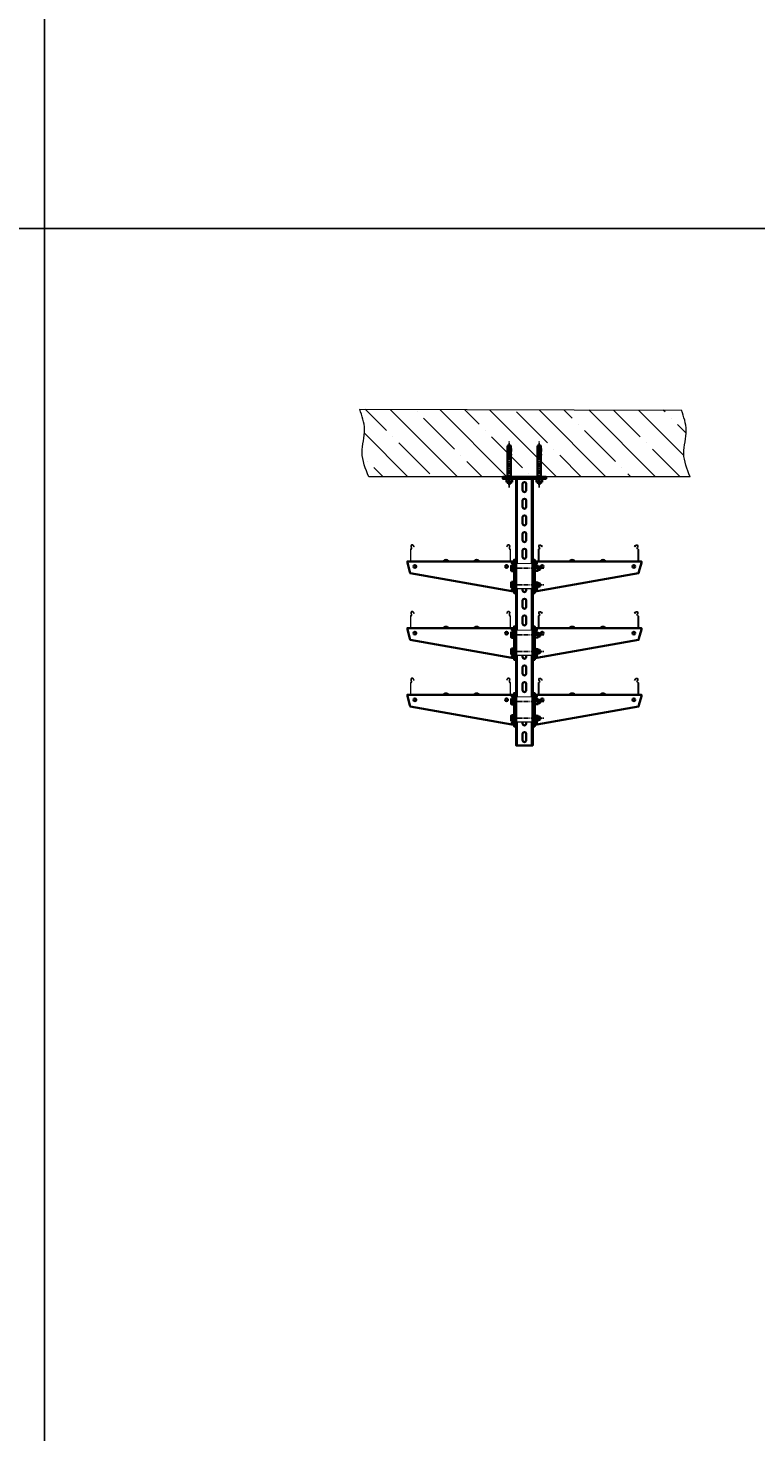
# Model space of a CAD drawing. Units: millimetres. Extents: x -21060 to 64940, y -44257 to -15445.
# Drawn here: x -5109 to -2925, y -23867 to -19656 of the extents above; entities that cross this region are included whole.
import ezdxf
from ezdxf.enums import TextEntityAlignment as Align

# ---------------------------------------------------------------- set-up
doc = ezdxf.new("R2010")
doc.units = ezdxf.units.MM
doc.set_wipeout_variables(frame=1)
for name, pattern in [('CENTERX2', [20.32, 12.7, -2.54, 2.54, -2.54]), ('phl_thick', [0]), ('Пунктир 2мм', [3, 2, -1])]:
    doc.linetypes.add(name, pattern=pattern)
doc.layers.get('0').update_dxf_attribs({"color": 250})
doc.layers.add('projection', color=7, linetype='Continuous')
doc.layers.add('ОСИ', color=3, linetype='CENTERX2')
for name, color, linetype, lineweight in [('атр', 7, 'Continuous', 35), ('крепления', 7, 'Continuous', 15), ('Лоток', 7, 'Continuous', 9)]:
    doc.layers.add(name, color=color, linetype=linetype, lineweight=lineweight)

# ---------------------------------------------------------------- blocks, each defined once
blk = doc.blocks.new('A$C6a7cc96a')
at = {"lineweight": 9}
h = blk.add_hatch(dxfattribs=at)
h.set_pattern_fill('ANSI35', color=0, scale=16.5529, angle=89.9839)
h.set_pattern_definition([(134.9839, (-9789.12, -3283.57), (-74.3455, -74.3037), []), (134.9839, (-9789.1, -3209.25), (-74.3455, -74.3037), [131.38864, -26.2777, 0, -26.2777])])
edge = h.paths.add_edge_path()
edge.add_spline(control_points=[(0, 202.3), (6.9, 182.3), (21.6, 140), (-1.9, 70.2), (17.2, 24), (27.2, 0)], knot_values=[0, 0, 0, 0, 61.906081, 131.423833, 207.050151, 207.050151, 207.050151, 207.050151], degree=3, periodic=0)
edge.add_line((27.2, 0), (991.3, 0))
edge.add_spline(control_points=[(991.3, 0), (981.7, 23.1), (963.8, 68.3), (986.8, 137.1), (972.2, 179.5), (965.3, 199.4)], knot_values=[3.02025, 3.02025, 3.02025, 3.02025, 75.626318, 145.14407, 207.050151, 207.050151, 207.050151, 207.050151], degree=3, periodic=0)
edge.add_line((965.3, 199.4), (0, 202.3))
at = {"color": 0}
for p, q in [((0, 202.3, 0), (965.3, 199.4, 0)), ((991.3, 0, 0), (27.2, 0, 0))]:
    blk.add_line(p, q, dxfattribs=at)
blk.add_spline([(27.2, 0, 0), (7, 72.9, 0.3), (14.2, 142, 0.3), (0, 202.3, 0)], degree=3, dxfattribs=at)
blk.add_open_spline([(991.3, 0, 0), (981.7, 23.1, 0.1), (963.8, 68.3, 0.4), (986.8, 137.1, 0.4), (972.2, 179.5, 0.1), (965.3, 199.4, 0)], degree=3, knots=[3.02025, 3.02025, 3.02025, 3.02025, 75.626318, 145.14407, 207.050151, 207.050151, 207.050151, 207.050151], dxfattribs=at)
blk = doc.blocks.new('*U381')
at = {"color": 0}
blk.add_wipeout([(-65, 0), (-65, -6), (-25, -6), (-25, -806), (25, -806), (25, -6), (65, -6), (65, 0)], dxfattribs=at)
at = {"layer": 'атр', "color": 0}
for points in [[(-65, 0), (65, 0), (65, -6), (-65, -6)], [(-25, -6), (25, -6), (25, -806), (-25, -806)]]:
    blk.add_lwpolyline(points, close=True, dxfattribs=at)
for points in [[(-22.5, -6), (-22.5, -806)], [(22.5, -6), (22.5, -806)]]:
    blk.add_lwpolyline(points, dxfattribs=at)
for points in [[(-5.5, -21.5), (-5.5, -40.5, 1), (5.5, -40.5), (5.5, -21.5, 1)], [(-5.5, -71.5), (-5.5, -90.5, 1), (5.5, -90.5), (5.5, -71.5, 1)], [(-5.5, -121.5), (-5.5, -140.5, 1), (5.5, -140.5), (5.5, -121.5, 1)], [(-5.5, -171.5), (-5.5, -190.5, 1), (5.5, -190.5), (5.5, -171.5, 1)], [(-5.5, -221.5), (-5.5, -240.5, 1), (5.5, -240.5), (5.5, -221.5, 1)], [(-5.5, -271.5), (-5.5, -290.5, 1), (5.5, -290.5), (5.5, -271.5, 1)], [(-5.5, -321.5), (-5.5, -340.5, 1), (5.5, -340.5), (5.5, -321.5, 1)], [(-5.5, -371.5), (-5.5, -390.5, 1), (5.5, -390.5), (5.5, -371.5, 1)], [(-5.5, -421.5), (-5.5, -440.5, 1), (5.5, -440.5), (5.5, -421.5, 1)], [(-5.5, -471.5), (-5.5, -490.5, 1), (5.5, -490.5), (5.5, -471.5, 1)], [(-5.5, -521.5), (-5.5, -540.5, 1), (5.5, -540.5), (5.5, -521.5, 1)], [(-5.5, -571.5), (-5.5, -590.5, 1), (5.5, -590.5), (5.5, -571.5, 1)], [(-5.5, -621.5), (-5.5, -640.5, 1), (5.5, -640.5), (5.5, -621.5, 1)], [(-5.5, -671.5), (-5.5, -690.5, 1), (5.5, -690.5), (5.5, -671.5, 1)], [(-5.5, -721.5), (-5.5, -740.5, 1), (5.5, -740.5), (5.5, -721.5, 1)], [(-5.5, -771.5), (-5.5, -790.5, 1), (5.5, -790.5), (5.5, -771.5, 1)]]:
    blk.add_lwpolyline(points, format="xyb", close=True, dxfattribs=at)
blk = doc.blocks.new('ВПМ612')
blk.add_line((0, 0), (1, 0))
at = {"flags": 2}
for tag, height in [('НАИМЕНОВАНИЕ', 0.2), ('АРТИКУЛ', 0.002)]:
    blk.add_attdef(tag, (0, 0), '', height=height, dxfattribs=at)
blk.add_attdef('КОД', text='', height=0.002, dxfattribs=at).set_placement((0, 0), align=Align.TOP_LEFT)
blk = doc.blocks.new('ГМ6СБ')
blk.add_line((0, 0), (1, 0))
at = {"flags": 2}
for tag, height in [('НАИМЕНОВАНИЕ', 0.2), ('АРТИКУЛ', 0.002)]:
    blk.add_attdef(tag, (0, 0), '', height=height, dxfattribs=at)
blk.add_attdef('КОД', text='', height=0.002, dxfattribs=at).set_placement((0, 0), align=Align.TOP_LEFT)
blk = doc.blocks.new('*U268')
at = {"xscale": 0.009092047469039244, "yscale": 0.009092047469039244, "zscale": 0.009092047469039244}
for name in ['ВПМ612', 'ГМ6СБ']:
    blk.add_blockref(name, (0, 0), dxfattribs=at)
blk = doc.blocks.new('*U269')
at = {"layer": 'атр', "color": 0, "linetype": 'ByBlock', "lineweight": -2, "transparency": 16777216}
for p in [(0, 0), (0.1, 0)]:
    blk.add_blockref('*U268', p, dxfattribs=at)
blk = doc.blocks.new('ГМ10СБ')
blk.add_line((0, 0), (1, 0))
at = {"flags": 2}
for tag, height in [('НАИМЕНОВАНИЕ', 0.2), ('АРТИКУЛ', 0.002)]:
    blk.add_attdef(tag, (0, 0), '', height=height, dxfattribs=at)
blk.add_attdef('КОД', text='', height=0.002, dxfattribs=at).set_placement((0, 0), align=Align.TOP_LEFT)
blk = doc.blocks.new('БМ1070ПН')
blk.add_line((0, 0), (1, 0))
at = {"flags": 2}
for tag, height in [('НАИМЕНОВАНИЕ', 0.2), ('АРТИКУЛ', 0.002)]:
    blk.add_attdef(tag, (0, 0), '', height=height, dxfattribs=at)
blk.add_attdef('КОД', text='', height=0.002, dxfattribs=at).set_placement((0, 0), align=Align.TOP_LEFT)
blk = doc.blocks.new('*U267')
at = {"layer": 'атр', "color": 0}
blk.add_lwpolyline([(0, -95), (6, -95), (6, 5), (0, 5)], close=True, dxfattribs=at)
blk.add_lwpolyline([(6, -6.3), (12.5, -6.3), (12.5, 0), (326, 0), (326, -4), (318.9, -30.9, 0.037548), (318.5, -33.2, -0.178391), (317.5, -35.1), (12.4, -89.1), (12.5, -82.8), (6, -82.8)], format="xyb", close=True, dxfattribs=at)
for points in [[(6, 0), (12.5, 0)], [(6, -90), (12.4, -89.1)]]:
    blk.add_lwpolyline(points, dxfattribs=at)
for centre in [(28.5, -15), (303.5, -15)]:
    blk.add_circle(centre, 4, dxfattribs=at)
for name, xscale, yscale, zscale in [('ГМ10СБ', 0.009092047469039244, 0.009092047469039244, 0.009092047469039244), ('БМ1070ПН', 0.006008206760768652, 0.006008206760768652, 0.006008206760768652)]:
    blk.add_blockref(name, (6, 0), dxfattribs=dict(at, xscale=xscale, yscale=yscale, zscale=zscale))
blk.add_blockref('*U269', (6.1, 0), dxfattribs=at)
blk = doc.blocks.new('*U1030')
at = {"color": 0, "linetype": 'ByBlock'}
for p, q in [((-6.3, 7.3), (-5.2, 9.2)), ((-6.3, -7.3), (-6.3, 7.3)), ((-5.2, 9.2), (0, 9.2)), ((-5.2, 4.6), (0, 4.6)), ((0, 2.9), (0, 9.2)), ((0, -2.9), (0, 2.9)), ((1, 5), (78.5, 5)), ((78.5, 5), (78.5, -5)), ((80, 3.5), (78.5, 5)), ((80, -3.5), (80, 3.5)), ((-6.3, -7.3), (-5.2, -9.2)), ((-5.2, -4.6), (0, -4.6)), ((-5.2, -9.2), (0, -9.2)), ((0, -9.2), (0, -2.9)), ((1, -5), (78.5, -5)), ((80, -3.5), (78.5, -5))]:
    blk.add_line(p, q, dxfattribs=at)
at = {"color": 0, "linetype": 'ByBlock', "lineweight": 20}
for p, q in [((54, 5), (54, -5)), ((80, 3.5), (54, 3.5)), ((80, -3.5), (54, -3.5))]:
    blk.add_line(p, q, dxfattribs=at)
at = {"color": 0, "linetype": 'ByBlock'}
for centre, start, end in [((1, 6), 180, 270), ((1, -6), 90, 180)]:
    blk.add_arc(centre, 1, start, end, dxfattribs=at)
for points in [[(-5.2, 9.2), (-6.6, 6.9), (-5.2, 4.6)], [(-5.2, 4.6), (-6.6, 0), (-5.2, -4.6)], [(-5.2, -4.6), (-6.6, -6.9), (-5.2, -9.2)]]:
    blk.add_rational_spline(points, [1.5316936742, 1.76864751023, 1.5316936742], degree=2, dxfattribs=at)
blk = doc.blocks.new('*U997')
at = {"color": 0}
blk.add_wipeout([(-10, 0), (10, 0), (10.9, 0.8), (10.3, 1.5), (9.2, 1.8), (8.8, 2.1), (8.6, 2.6), (8.6, 8.8), (7.5, 10), (-7.5, 10), (-8.6, 8.8), (-8.6, 2.6), (-8.8, 2.1), (-9.2, 1.8), (-10.3, 1.5), (-10.9, 0.8)], dxfattribs=at).dxf.layer = 'атр'
at = {"layer": 'атр', "color": 0, "linetype": 'ByBlock'}
for p, q in [((-8, 2.4), (-10.3, 1.5)), ((-10, 0), (10, 0)), ((-8, 2.4), (-8, 2.4)), ((-3.8, 10), (-7.5, 10)), ((-7.5, 2.6), (-7.5, 8.8)), ((3.8, 10), (-3.8, 10)), ((0, 2.6), (0, 8.8)), ((7.5, 10), (3.8, 10)), ((7.5, 2.6), (7.5, 8.8)), ((10.3, 1.5), (8, 2.4))]:
    blk.add_line(p, q, dxfattribs=at)
for centre, radius, start, end in [((-10.1, 0.7), 0.767, 101.9296, 281.9646), ((-8.2, 3.1), 0.72, 289.9636, 359.4531), ((8.2, 3.1), 0.72, 180.5469, 250.0418), ((10.1, 0.7), 0.767, 258.0354, 78.0704)]:
    blk.add_arc(centre, radius, start, end, dxfattribs=at)
at = {"layer": 'атр', "color": 0, "linetype": 'ByBlock', "ltscale": 0.5}
for centre, start, end in [((-3.4, 2.6), 92.4351, 123.0542), ((-4.1, 2.6), 56.9458, 87.5649), ((4.1, 2.6), 92.4351, 123.0542), ((3.4, 2.6), 56.9458, 87.5649)]:
    blk.add_arc(centre, 7.46, start, end, dxfattribs=at)
at = {"layer": 'атр', "color": 0, "linetype": 'ByBlock'}
for points, knots in [([(-8, 1.8), (-8, 1.8), (-8, 1.9), (-7.9, 1.9), (-7.8, 2), (-7.7, 2.1), (-7.6, 2.1), (-7.6, 2.2), (-7.5, 2.4), (-7.5, 2.5), (-7.5, 2.6), (-7.5, 2.6)], [0, 0, 0, 0, 0.005577, 0.135399, 0.267591, 0.396682, 0.528513, 0.644768, 0.763654, 0.880037, 1, 1, 1, 1]), ([(-7.5, 8.8), (-7.5, 9), (-7.5, 9.3), (-7.5, 9.7), (-7.5, 9.9), (-7.5, 10), (-7.5, 10), (-7.5, 10)], [0, 0, 0, 0, 0.241329, 0.484101, 0.73348, 0.986343, 1, 1, 1, 1]), ([(0, 1.8), (0, 1.8), (0, 1.9), (0, 2), (0, 2.1), (0, 2.4), (0, 2.5), (0, 2.6)], [0, 0, 0, 0, 0.0055928, 0.267766, 0.5287415, 0.7638863, 1, 1, 1, 1]), ([(7.5, 10), (7.5, 10), (7.5, 10), (7.5, 9.8), (7.5, 9.5), (7.5, 9.2), (7.5, 8.9), (7.5, 8.8)], [0, 0, 0, 0, 0.20219, 0.40646, 0.616233, 0.827416, 1, 1, 1, 1]), ([(8, 1.8), (8, 1.8), (7.9, 1.9), (7.8, 2), (7.6, 2.1), (7.5, 2.4), (7.5, 2.5), (7.5, 2.6)], [0, 0, 0, 0, 0.005593, 0.267766, 0.528741, 0.763886, 1, 1, 1, 1])]:
    blk.add_open_spline(points, degree=3, knots=knots, dxfattribs=at)
blk = doc.blocks.new('*U181')
at = {"color": 0, "linetype": 'ByBlock', "lineweight": -2}
for p, q in [((-148.5, 43.4), (-147.2, 41)), ((-146.3, 41.5), (-147.6, 43.9)), ((-141.4, 47.1), (-139.7, 43.9)), ((-138.8, 44.4), (-140.5, 47.6)), ((-139.7, 43.9), (-138.8, 44.4)), ((140.5, 47.6), (138.8, 44.4)), ((138.8, 44.4), (139.7, 43.9)), ((139.7, 43.9), (141.4, 47.1)), ((147.6, 43.9), (146.3, 41.5)), ((147.2, 41), (148.5, 43.4)), ((-150, 35.7), (-150, 2.5)), ((-149, 2.5), (-149, 35.7)), ((147.5, 1), (-147.5, 1)), ((-147.5, 0), (147.5, 0)), ((149, 35.7), (149, 2.5)), ((150, 2.5), (150, 35.7))]:
    blk.add_line(p, q, dxfattribs=at)
for centre, radius, start, end in [((-144.5, 45.5), 4.5, 28.0725, 208.0725), ((-144.5, 45.5), 3.5, 28.0725, 208.0725), ((144.5, 45.5), 4.5, 331.9275, 151.9275), ((144.5, 45.5), 3.5, 331.9275, 151.9275), ((-148.2, 35.7), 1.8, 106.2863, 180), ((-147.5, 2.5), 2.5, 180, 270), ((-148.2, 35.7), 0.8, 106.2863, 180), ((-147.5, 2.5), 1.5, 180, 270), ((-149.4, 39.8), 2.5, 286.2863, 28.0725), ((-149.4, 39.8), 3.5, 286.2863, 28.0725), ((149.4, 39.8), 3.5, 151.9275, 253.7137), ((149.4, 39.8), 2.5, 151.9275, 253.7137), ((147.5, 2.5), 2.5, 270, 0), ((147.5, 2.5), 1.5, 270, 0), ((148.2, 35.7), 0.8, 0, 73.7137), ((148.2, 35.7), 1.8, 0, 73.7137)]:
    blk.add_arc(centre, radius, start, end, dxfattribs=at)
blk = doc.blocks.new('*U39')
at = {"color": 0, "linetype": 'ByBlock', "lineweight": -2}
blk.add_lwpolyline([(-8, -4.6), (0, -9.2), (8, -4.6), (8, 4.6), (0, 9.2), (-8, 4.6)], close=True, dxfattribs=at)
for radius in [7.25, 4.19]:
    blk.add_circle((0, 0), radius, dxfattribs=at)
at = {"color": 0, "linetype": 'Пунктир 2мм', "lineweight": 9}
blk.add_arc((0, 0), 5, 90, 0, dxfattribs=at)
blk = doc.blocks.new('*U932')
blk.add_wipeout([(-25, 5), (25, 5), (25, -95), (-25, -95)]).dxf.layer = 'атр'
at = {"layer": 'атр'}
blk.add_lwpolyline([(-25, 5), (25, 5), (25, -95), (-25, -95)], close=True, dxfattribs=at)
for points in [[(-17, -73.2, -0.027091), (-19, -30.9), (-19, -4, -0.412425), (-17, -2), (14, -2), (14, 0), (-17, 0, 0.414214), (-21, -4), (-21, -30.9), (-21, -85.1, 0.410727), (-17, -89.1), (-14.1, -89.2), (-14.9, -90), (14, -90), (14, -88), (1.2, -74.4), (-0.9, -74)], [(-6.5, -23.5), (-6.5, -16.5, -1), (6.5, -16.5), (6.5, -23.5, -1)]]:
    blk.add_lwpolyline(points, format="xyb", close=True, dxfattribs=at)
blk.add_lwpolyline([(14, -90), (1.2, -76.4), (-0.9, -76), (-17, -75.1, -0.052156), (-21, -30.9, -4.844963)], format="xyb", dxfattribs=at)
blk.add_blockref('*U39', (0, -19.3), dxfattribs=at)
blk = doc.blocks.new('Шайба м10')
at = {"layer": 'атр', "color": 0, "elevation": 0}
blk.add_lwpolyline([(0, 20), (2, 20), (2, 0), (0, 0)], close=True, dxfattribs=at)
blk = doc.blocks.new('*U179')
at = {"color": 0}
blk.add_lwpolyline([(-23.5, 0), (23.5, 0), (23.5, -80), (-23.5, -80)], close=True, dxfattribs=at)
for points in [[(-23.5, -10.4), (-18.9, -15), (18.9, -15), (23.5, -10.4)], [(-23.5, -69.6), (-18.9, -65), (18.9, -65), (23.5, -69.6)]]:
    blk.add_lwpolyline(points, dxfattribs=at)
blk = doc.blocks.new('*U681')
at = {"layer": 'атр', "color": 0}
for p, q in [((-422, 33.9, 0), (-422, 35, 0)), ((-422, 35, 0), (-409, 35, 0)), ((-409, 33.9, 0), (-422, 33.9, 0)), ((-409, 35, 0), (-409, 33.9, 0)), ((-329.8, 33.9, 0), (-329.8, 35, 0)), ((-329.8, 35, 0), (-316.8, 35, 0)), ((-316.8, 33.9, 0), (-329.8, 33.9, 0)), ((-316.8, 35, 0), (-316.8, 33.9, 0)), ((-43.1, 35, 0), (-43.1, 33.9, 0)), ((-30.1, 35, 0), (-43.1, 35, 0)), ((-43.1, 33.9, 0), (-30.1, 33.9, 0)), ((-30.1, 33.9, 0), (-30.1, 35, 0)), ((49.1, 35, 0), (49.1, 33.9, 0)), ((62.1, 35, 0), (49.1, 35, 0)), ((49.1, 33.9, 0), (62.1, 33.9, 0)), ((62.1, 33.9, 0), (62.1, 35, 0))]:
    blk.add_line(p, q, dxfattribs=at)
at = {"layer": 'атр', "color": 0, "elevation": 0}
for points in [[(-416.3, 37.3), (-415.9, 36.5), (-415.1, 36.5), (-414.8, 37.3)], [(-324.1, 37.3), (-323.7, 36.5), (-322.9, 36.5), (-322.6, 37.3)], [(-35.8, 37.3), (-36.2, 36.5), (-37, 36.5), (-37.3, 37.3)], [(56.4, 37.3), (56, 36.5), (55.2, 36.5), (54.9, 37.3)]]:
    blk.add_lwpolyline(points, dxfattribs=at)
at = {"layer": 'атр', "color": 0}
for centre in [(-415.5, 26.9, 0), (-323.3, 26.9, 0), (-36.6, 26.9, 0), (55.6, 26.9, 0)]:
    blk.add_arc(centre, 10.4, 51.0076, 128.9924, dxfattribs=at)
at = {"layer": 'атр', "color": 0, "xscale": -1}
blk.add_blockref('*U267', (-205, 32.9, 0), dxfattribs=at)
at = {"layer": 'атр', "color": 0, "xscale": -1, "rotation": 180}
blk.add_blockref('*U1030', (-213, 12.7, 0), dxfattribs=at)
at = {"layer": 'атр'}
for p in [(-213, 2.7, 0), (-213, -47.3, 0)]:
    blk.add_blockref('Шайба м10', p, dxfattribs=at)
at = {"layer": 'атр', "color": 0}
blk.add_blockref('*U932', (1207.5, 32.9, 0), dxfattribs=at)
at = {"layer": 'атр', "color": 0, "rotation": 269.9999999999972}
blk.add_blockref('*U997', (-149, -37.3, 0), dxfattribs=at)
at = {"layer": 'Лоток', "color": 0}
blk.add_blockref('*U181', (-371.9, 32.9, 0), dxfattribs=at)
at = {"layer": 'атр', "color": 0, "rotation": 269.9999999999972}
blk.add_blockref('*U997', (-149, 12.7, 0), dxfattribs=at)
at = {"layer": 'атр', "color": 0, "xscale": -1, "rotation": 180}
blk.add_blockref('*U1030', (-213, -37.3, 0), dxfattribs=at)
at = {"layer": 'атр', "color": 0}
ref = blk.add_blockref('*U179', (-180.1, 25.2, 0), dxfattribs=dict(at, xscale=0.900000000000091, yscale=0.900000000000091, zscale=0.900000000000091))
ref.add_attrib('АРТИКУЛ', 'РППДгц-5', dxfattribs={"layer": '0', "transparency": 33554687, "height": 0.0045}).set_placement((-159.5, 24.5, 0), align=Align.BOTTOM_LEFT)
ref.add_attrib('НАИМЕНОВАНИЕ', 'Распорка поворотно-потолочного держателя (горячий цинк)', dxfattribs={"layer": '0', "transparency": 33554687, "height": 0.0000009}).set_placement((-159.5, 24.5, 0), align=Align.BOTTOM_LEFT)
ref.add_attrib('КОД', '355247', dxfattribs={"layer": '0', "transparency": 33554687, "height": 0.0000009}).set_placement((-159.5, 24.5, 0), align=Align.TOP_LEFT)
blk.add_blockref('*U267', (-155, 32.9, 0), dxfattribs=at)
at = {"layer": 'Лоток', "color": 0, "xscale": -1}
blk.add_blockref('*U181', (12, 32.9, 0), dxfattribs=at)
at = {"color": 0, "lineweight": -3}
blk.add_wipeout([(-201.2, 25.2), (-158.9, 25.2), (-158.9, -46.8), (-201.2, -46.8)], dxfattribs=at).translate(0, 0, 0).dxf.layer = 'атр'
at = {"layer": 'ОСИ'}
for p, q in [((-220.8, 12.7, 0), (-120.7, 12.7, 0)), ((-220.8, -37.3, 0), (-120.7, -37.3, 0))]:
    blk.add_line(p, q, dxfattribs=at)
blk = doc.blocks.new('*U682')
at = {"color": 0, "linetype": 'ByBlock', "lineweight": -2, "transparency": 16777216}
for p in [(0, 0), (0, -200), (0, -400)]:
    blk.add_blockref('*U681', p, dxfattribs=at)
blk = doc.blocks.new('A$C14dd2eeb')
at = {"color": 0, "lineweight": -2}
for p, q in [((10.9, 102), (8.4, 102)), ((8.4, 102), (8.4, 100)), ((8.4, 100), (14.4, 100)), ((14.4, 109.9), (10.9, 109.9)), ((10.9, 109.9), (10.9, 102)), ((15.6, 112.3), (14.4, 111)), ((14.4, 111), (14.4, 109.9)), ((14.4, 100), (14.4, 29)), ((15.7, 114.5), (15.6, 112.3)), ((16.2, 115), (15.7, 114.5)), ((22.6, 115), (16.1, 115.2)), ((16.1, 115.2), (16.2, 115)), ((23.1, 114.5), (22.6, 115)), ((23.1, 112.3), (23.1, 114.5)), ((24.4, 111), (23.1, 112.3)), ((24.4, 109.9), (24.4, 111)), ((27.9, 109.9), (24.4, 109.9)), ((24.4, 29.9), (24.4, 100)), ((24.4, 100), (30.4, 100)), ((27.9, 102), (27.9, 109.9)), ((30.4, 102), (27.9, 102)), ((30.4, 100), (30.4, 102)), ((14.4, 25.5), (13.8, 13.4)), ((13.8, 13.4), (13.9, 11.4)), ((14.4, 29), (13.9, 29)), ((13.9, 29), (13.9, 26)), ((13.9, 26), (15.7, 25.9)), ((13.9, 11.4), (13.9, 10.3)), ((13.9, 10.3), (14.6, 9.1)), ((14.9, 25.5), (14.4, 25.5)), ((14.4, 25.5), (14.4, 25.5)), ((14.6, 9.1), (14.4, 7.3)), ((14.4, 7.3), (14.4, 1.5)), ((14.4, 1.5), (15.9, 0)), ((15.7, 25.5), (14.9, 25.5)), ((15.7, 25.9), (15.7, 25.5)), ((15.9, 0), (22.9, 0)), ((22.9, 0), (24.4, 1.5)), ((24.2, 9.1), (25, 11.8)), ((24.4, 7.3), (24.2, 9.1)), ((24.2, 9.1), (24.2, 9.1)), ((24.3, 26), (24.9, 27.5)), ((24.3, 25.5), (24.3, 26)), ((24.7, 25.5), (24.3, 25.5)), ((24.9, 29), (24.4, 29.9)), ((24.4, 1.5), (24.4, 7.3)), ((24.7, 19.4), (24.7, 25.5)), ((24.9, 14.3), (24.7, 19.4)), ((24.9, 27.5), (24.9, 29)), ((25, 11.8), (24.9, 14.3)), ((15.9, 0), (15.9, 0))]:
    blk.add_line(p, q, dxfattribs=at)
at = {"layer": 'projection', "color": 0, "linetype": 'phl_thick', "lineweight": -2}
for p, q in [((8.4, 100), (8.4, 102)), ((30.4, 102), (8.4, 102)), ((30.4, 100), (8.4, 100)), ((10.9, 102), (10.9, 109.9)), ((27.9, 109.9), (10.9, 109.9)), ((11.3, 109.5), (10.9, 109.4)), ((11.3, 102.4), (10.9, 102.5)), ((11.7, 109.6), (11.3, 109.5)), ((11.7, 102.3), (11.3, 102.4)), ((12.1, 109.7), (11.7, 109.6)), ((12.1, 102.2), (11.7, 102.3)), ((12.5, 109.7), (12.1, 109.7)), ((12.5, 102.2), (12.1, 102.2)), ((12.9, 109.8), (12.5, 109.7)), ((12.9, 102.1), (12.5, 102.2)), ((13.3, 109.8), (12.9, 109.8)), ((13.3, 102.1), (12.9, 102.1)), ((13.6, 109.8), (13.3, 109.8)), ((13.6, 102.1), (13.3, 102.1)), ((14, 109.9), (13.6, 109.8)), ((14, 102), (13.6, 102.1)), ((14.4, 109.9), (14, 109.9)), ((14.4, 102), (14, 102)), ((15.7, 112.3), (14.4, 111)), ((14.4, 109.9), (14.4, 111)), ((24.4, 111), (14.4, 111)), ((14.8, 109.9), (14.4, 109.9)), ((14.8, 102), (14.4, 102)), ((14.4, 29), (14.4, 100)), ((15.1, 109.9), (14.8, 109.9)), ((15.1, 102), (14.8, 102)), ((15.5, 109.9), (15.1, 109.9)), ((15.5, 102), (15.1, 102)), ((15.9, 109.9), (15.5, 109.9)), ((16, 102), (15.5, 102)), ((16.2, 115), (15.7, 114.5)), ((15.7, 112.3), (15.7, 114.5)), ((23.1, 114.5), (15.7, 114.5)), ((23.1, 112.3), (15.7, 112.3)), ((16.2, 109.9), (15.9, 109.9)), ((16.4, 102), (16, 102)), ((22.6, 115), (16.2, 115)), ((16.6, 109.8), (16.2, 109.9)), ((16.8, 102.1), (16.4, 102)), ((17, 109.8), (16.6, 109.8)), ((17.2, 102.1), (16.8, 102.1)), ((17.4, 109.8), (17, 109.8)), ((17.6, 102.2), (17.2, 102.1)), ((17.8, 109.7), (17.4, 109.8)), ((18, 102.2), (17.6, 102.2)), ((18.2, 109.7), (17.8, 109.7)), ((18.5, 102.3), (18, 102.2)), ((18.6, 109.6), (18.2, 109.7)), ((18.9, 102.4), (18.5, 102.3)), ((19, 109.5), (18.6, 109.6)), ((19.4, 102.5), (18.9, 102.4)), ((19.4, 109.4), (19, 109.5)), ((19.8, 109.5), (19.4, 109.4)), ((19.4, 102.5), (19.4, 109.4)), ((19.8, 102.4), (19.4, 102.5)), ((20.2, 109.6), (19.8, 109.5)), ((20.3, 102.3), (19.8, 102.4)), ((20.6, 109.7), (20.2, 109.6)), ((20.7, 102.2), (20.3, 102.3)), ((21, 109.7), (20.6, 109.7)), ((21.2, 102.2), (20.7, 102.2)), ((21.4, 109.8), (21, 109.7)), ((21.6, 102.1), (21.2, 102.2)), ((21.8, 109.8), (21.4, 109.8)), ((22, 102.1), (21.6, 102.1)), ((22.1, 109.8), (21.8, 109.8)), ((22.4, 102), (22, 102.1)), ((22.5, 109.9), (22.1, 109.8)), ((22.8, 102), (22.4, 102)), ((22.9, 109.9), (22.5, 109.9)), ((23.1, 114.5), (22.6, 115)), ((23.2, 102), (22.8, 102)), ((23.3, 109.9), (22.9, 109.9)), ((23.1, 112.3), (23.1, 114.5)), ((24.4, 111), (23.1, 112.3)), ((23.6, 102), (23.2, 102)), ((23.6, 109.9), (23.3, 109.9)), ((24, 109.9), (23.6, 109.9)), ((24, 102), (23.6, 102)), ((24.4, 109.9), (24, 109.9)), ((24.4, 102), (24, 102)), ((24.4, 109.9), (24.4, 111)), ((24.7, 109.9), (24.4, 109.9)), ((24.7, 102), (24.4, 102)), ((24.4, 29), (24.4, 100)), ((25.1, 109.8), (24.7, 109.9)), ((25.1, 102.1), (24.7, 102)), ((25.5, 109.8), (25.1, 109.8)), ((25.5, 102.1), (25.1, 102.1)), ((25.9, 109.8), (25.5, 109.8)), ((25.9, 102.1), (25.5, 102.1)), ((26.3, 109.7), (25.9, 109.8)), ((26.3, 102.2), (25.9, 102.1)), ((26.7, 109.7), (26.3, 109.7)), ((26.7, 102.2), (26.3, 102.2)), ((27.1, 109.6), (26.7, 109.7)), ((27.1, 102.3), (26.7, 102.2)), ((27.5, 109.5), (27.1, 109.6)), ((27.5, 102.4), (27.1, 102.3)), ((27.9, 109.4), (27.5, 109.5)), ((27.9, 102.5), (27.5, 102.4)), ((27.9, 102), (27.9, 109.9)), ((30.4, 100), (30.4, 102)), ((14.4, 25.5), (13.8, 13.4)), ((18.3, 13.4), (13.8, 13.4)), ((13.9, 26), (13.9, 29)), ((24.9, 29), (13.9, 29)), ((24.9, 26), (13.9, 26)), ((17.7, 10.3), (14, 10.3)), ((24.3, 25.5), (14.4, 25.5)), ((14.6, 9.1), (14.4, 7.3)), ((14.4, 1.5), (14.4, 7.3)), ((24.4, 7.3), (14.4, 7.3)), ((15.9, 0), (14.4, 1.5)), ((24.4, 1.5), (14.4, 1.5)), ((17.2, 9.1), (14.6, 9.1)), ((15.8, 25.5), (15.8, 25.7)), ((23, 25.7), (15.8, 25.7)), ((22.9, 0), (15.9, 0)), ((17.2, 9.2), (17.2, 9.1)), ((17.2, 9.2), (17.2, 9.2)), ((17.2, 9.2), (17.2, 9.2)), ((17.2, 9.2), (17.2, 9.2)), ((17.2, 9.2), (17.2, 9.2)), ((17.3, 9.2), (17.2, 9.2)), ((17.4, 9.5), (17.3, 9.4)), ((17.3, 9.4), (17.3, 9.3)), ((17.3, 9.3), (17.3, 9.2)), ((17.3, 9.2), (17.3, 9.2)), ((17.5, 9.7), (17.4, 9.6)), ((17.4, 9.6), (17.4, 9.5)), ((17.4, 9.6), (17.4, 9.6)), ((17.6, 10), (17.5, 9.8)), ((17.5, 9.8), (17.5, 9.7)), ((17.7, 10.3), (17.6, 10.2)), ((17.6, 10.2), (17.6, 10.1)), ((17.6, 10.1), (17.6, 10)), ((17.8, 10.6), (17.7, 10.3)), ((17.9, 10.9), (17.8, 10.6)), ((18, 11.2), (17.9, 10.9)), ((18.1, 11.6), (18, 11.2)), ((18.2, 11.9), (18.1, 11.6)), ((18.3, 12.3), (18.2, 11.9)), ((18.4, 14.2), (18.3, 13.8)), ((18.3, 13.8), (18.3, 13.4)), ((18.3, 13.4), (18.3, 13.2)), ((18.3, 13.2), (18.3, 13.1)), ((18.3, 13.1), (18.3, 12.9)), ((18.3, 12.9), (18.3, 12.7)), ((18.3, 12.7), (18.3, 12.6)), ((18.3, 12.6), (18.3, 12.4)), ((18.3, 12.4), (18.3, 12.3)), ((18.5, 16.1), (18.4, 15.7)), ((18.4, 15.7), (18.4, 15.3)), ((18.4, 15.3), (18.4, 14.9)), ((18.4, 14.9), (18.4, 14.5)), ((18.4, 14.5), (18.4, 14.2)), ((18.6, 16.4), (18.5, 16.4)), ((18.5, 16.4), (18.5, 16.3)), ((18.5, 16.3), (18.5, 16.2)), ((18.5, 16.2), (18.5, 16.1)), ((18.5, 16.1), (18.5, 16.1)), ((18.7, 16.6), (18.6, 16.5)), ((18.6, 16.5), (18.6, 16.5)), ((18.6, 16.5), (18.6, 16.4)), ((18.8, 16.7), (18.7, 16.7)), ((18.7, 16.7), (18.7, 16.6)), ((18.9, 16.8), (18.8, 16.7)), ((18.8, 16.7), (18.8, 16.7)), ((19, 16.8), (18.9, 16.8)), ((19.1, 16.9), (19, 16.8)), ((19, 16.8), (19, 16.8)), ((19.2, 16.9), (19.1, 16.9)), ((19.3, 16.9), (19.2, 16.9)), ((19.2, 16.9), (19.2, 16.9)), ((19.4, 16.9), (19.3, 16.9)), ((19.5, 16.9), (19.4, 16.9)), ((19.6, 16.9), (19.5, 16.9)), ((19.5, 16.9), (19.5, 16.9)), ((19.7, 16.9), (19.6, 16.9)), ((19.7, 16.8), (19.7, 16.9)), ((19.8, 16.8), (19.7, 16.8)), ((19.9, 16.8), (19.8, 16.8)), ((19.9, 16.7), (19.9, 16.8)), ((20, 16.7), (19.9, 16.7)), ((20.1, 16.6), (20, 16.7)), ((20, 16.7), (20, 16.7)), ((20.1, 16.5), (20.1, 16.6)), ((20.2, 16.5), (20.1, 16.5)), ((20.2, 16.4), (20.2, 16.5)), ((20.3, 16.4), (20.2, 16.4)), ((20.3, 16.3), (20.3, 16.4)), ((20.3, 16.2), (20.3, 16.3)), ((20.3, 16.1), (20.3, 16.2)), ((20.3, 15.7), (20.3, 16.1)), ((20.3, 16.1), (20.3, 16.1)), ((20.4, 15.3), (20.3, 15.7)), ((20.4, 14.9), (20.4, 15.3)), ((20.4, 14.5), (20.4, 14.9)), ((20.4, 14.2), (20.4, 14.5)), ((20.5, 13.8), (20.4, 14.2)), ((20.5, 13.4), (20.5, 13.8)), ((20.5, 13.2), (20.5, 13.4)), ((25, 13.4), (20.5, 13.4)), ((20.5, 13.1), (20.5, 13.2)), ((20.5, 12.9), (20.5, 13.1)), ((20.5, 12.7), (20.5, 12.9)), ((20.5, 12.6), (20.5, 12.7)), ((20.5, 12.4), (20.5, 12.6)), ((20.5, 12.3), (20.5, 12.4)), ((20.6, 11.9), (20.5, 12.3)), ((20.7, 11.6), (20.6, 11.9)), ((20.8, 11.2), (20.7, 11.6)), ((20.9, 10.9), (20.8, 11.2)), ((21, 10.6), (20.9, 10.9)), ((21.1, 10.3), (21, 10.6)), ((21.2, 10.2), (21.1, 10.3)), ((24.8, 10.3), (21.1, 10.3)), ((21.2, 10.1), (21.2, 10.2)), ((21.2, 10), (21.2, 10.1)), ((21.3, 9.8), (21.2, 10)), ((21.3, 9.7), (21.3, 9.8)), ((21.3, 9.6), (21.3, 9.7)), ((21.4, 9.6), (21.3, 9.6)), ((21.4, 9.5), (21.4, 9.6)), ((21.5, 9.4), (21.4, 9.5)), ((21.5, 9.3), (21.5, 9.4)), ((21.5, 9.2), (21.5, 9.3)), ((21.5, 9.2), (21.5, 9.2)), ((21.5, 9.2), (21.5, 9.2)), ((21.5, 9.2), (21.5, 9.2)), ((21.5, 9.2), (21.5, 9.2)), ((21.6, 9.2), (21.5, 9.2)), ((21.6, 9.2), (21.6, 9.2)), ((21.6, 9.1), (21.6, 9.2)), ((24.2, 9.1), (21.6, 9.1)), ((24.4, 1.5), (22.9, 0)), ((23, 25.5), (23, 25.7)), ((24.4, 7.3), (24.2, 9.1)), ((25, 13.4), (24.3, 25.5)), ((24.4, 1.5), (24.4, 7.3)), ((24.9, 26), (24.9, 29))]:
    blk.add_line(p, q, dxfattribs=at)
for centre, radius, start, end in [((26.3, 12.7), 12.5, 177.019, 191.3034), ((16.7, 10.9), 2.76, 192.1353, 218.3277), ((15.5, 25.7), 0.31, 0.0045, 90.0041), ((23.3, 25.7), 0.31, 90.0041, 180.0036), ((22.1, 10.9), 2.76, 321.6805, 347.8729), ((12.5, 12.7), 12.5, 348.7048, 2.9891)]:
    blk.add_arc(centre, radius, start, end, dxfattribs=at)
at = {"layer": 'ОСИ'}
blk.add_line((19.3, 126.1), (19.3, -11.3), dxfattribs=at)

msp = doc.modelspace()

# ---------------------------------------------------------------- linework, layer by layer
at = {"color": 0}
for points in [[(-9059.579, -16256.569), (-5059.579, -16256.569), (-5059.579, -20256.569), (-9059.579, -20256.569)], [(-5059.579, -16256.569), (-1059.579, -16256.569), (-1059.579, -20256.569), (-5059.579, -20256.569)], [(-9059.579, -20256.569), (-5059.579, -20256.569), (-5059.579, -24256.569), (-9059.579, -24256.569)]]:
    msp.add_lwpolyline(points, close=True, dxfattribs=at)

# ---------------------------------------------------------------- block references
at = {"layer": 'крепления', "color": 1}
msp.add_blockref('A$C6a7cc96a', (-4113.601, -21001.623, -0.001), dxfattribs=at)

# ---------------------------------------------------------------- next in the draw order: block references
at = {"layer": 'атр', "color": 0}
msp.add_blockref('*U381', (-3619.71, -21001.623, -0.005), dxfattribs=at)

# ---------------------------------------------------------------- next in the draw order: linework, layer by layer
at = {"color": 0}
msp.add_lwpolyline([(-5059.579, -20256.569), (-1059.579, -20256.569), (-1059.579, -24256.569), (-5059.579, -24256.569)], close=True, dxfattribs=at)

# ---------------------------------------------------------------- next in the draw order: block references
at = {"layer": 'атр', "color": 0, "rotation": 180}
for p in [(-3645.641, -20907.623, -0.005), (-3555.641, -20907.623, -0.005)]:
    msp.add_blockref('A$C14dd2eeb', p, dxfattribs=at)

# ---------------------------------------------------------------- next in the draw order: block references
at = {"color": 0}
msp.add_blockref('*U682', (-3439.75, -21288.684), dxfattribs=at)

doc.saveas('drawing.dxf')
